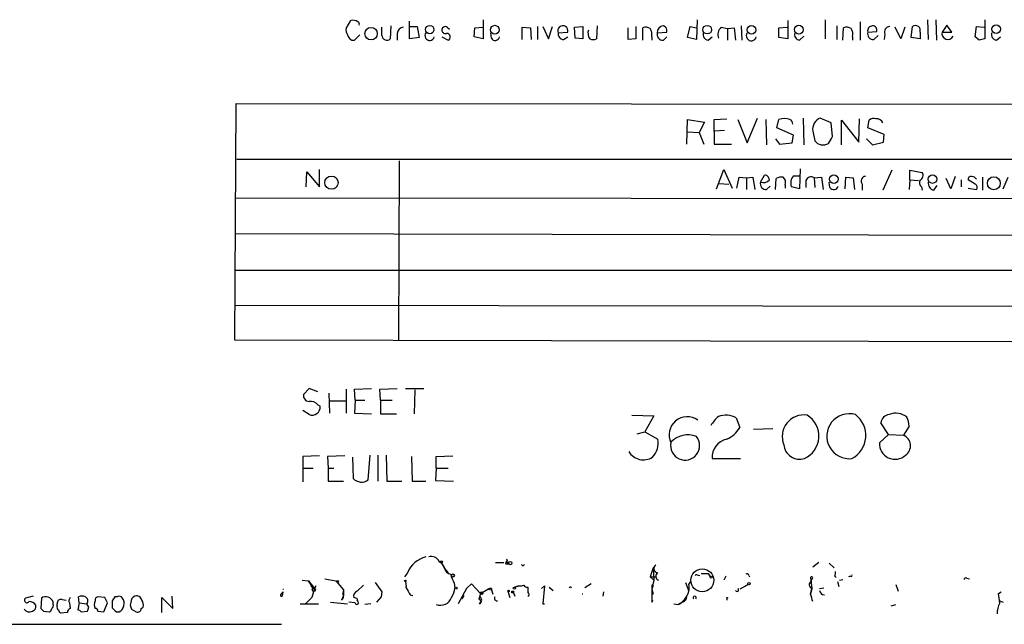
# Model space of a CAD drawing. Extents: x 10 to 1020, y 10 to 815.
# Drawn here: x 835 to 957, y 10 to 84 of the extents above; entities that cross this region are included whole.
import ezdxf

# ---------------------------------------------------------------- set-up
doc = ezdxf.new("R2010")
doc.units = 0
doc.header["$MEASUREMENT"] = 0
doc.layers.add('MAIN', color=5, linetype='CONTINUOUS')

msp = doc.modelspace()

# ---------------------------------------------------------------- linework, layer by layer
at = {"layer": 'MAIN'}
for p, q in [((875.6227, 83.1427), (876.2153, 84.1587)), ((883.412, 81.8727), (883.412, 84.074)), ((892.4713, 84.2433), (892.4713, 81.8727)), ((918.8027, 84.2433), (918.718, 81.788)), ((929.9787, 84.1587), (929.9787, 81.8727)), ((934.5507, 84.2433), (934.5507, 81.8727)), ((938.8687, 83.9893), (938.8687, 81.7033)), ((947.166, 84.2433), (947.2507, 81.788)), ((948.182, 84.2433), (948.2667, 81.7033)), ((954.1933, 84.2433), (954.1933, 81.8727)), ((880.0253, 82.296), (880.0253, 83.312)), ((881.126, 83.4813), (881.0413, 81.8727)), ((881.888, 82.55), (881.888, 81.7033)), ((883.4967, 83.3967), (884.3433, 83.3967)), ((884.3433, 83.3967), (884.5973, 82.042)), ((888.0687, 83.312), (888.3227, 83.058)), ((891.3707, 82.1267), (891.4553, 83.2273)), ((891.4553, 83.2273), (892.4713, 83.312)), ((893.4873, 81.9573), (893.4027, 82.6347)), ((897.2973, 81.788), (897.2973, 83.312)), ((897.2973, 83.312), (898.3133, 83.2273)), ((898.3133, 83.2273), (898.398, 81.788)), ((899.16, 83.3967), (899.16, 81.788)), ((899.8373, 83.3967), (900.5147, 81.8727)), ((900.5147, 81.8727), (901.0227, 83.3967)), ((901.7, 82.6347), (902.8853, 82.7193)), ((903.732, 83.312), (904.748, 83.3967)), ((903.8167, 81.9573), (903.732, 83.312)), ((904.748, 83.3967), (904.748, 81.8727)), ((906.526, 83.4813), (906.4413, 81.8727)), ((910.336, 81.788), (910.336, 83.2273)), ((911.2673, 83.3967), (911.2673, 81.8727)), ((912.114, 81.7033), (912.114, 83.2273)), ((913.892, 82.6347), (915.0773, 82.7193)), ((917.6173, 82.042), (917.956, 83.3967)), ((917.956, 83.3967), (918.718, 83.2273)), ((921.766, 83.312), (922.528, 83.1427)), ((922.528, 83.1427), (923.3747, 83.2273)), ((922.528, 83.1427), (922.528, 81.7033)), ((923.3747, 83.2273), (923.544, 81.7033)), ((924.2213, 83.4813), (924.306, 81.7033)), ((928.878, 83.2273), (929.894, 83.312)), ((928.878, 82.042), (928.878, 83.2273)), ((935.99, 83.4813), (935.99, 81.788)), ((936.752, 81.7033), (936.8367, 83.2273)), ((939.8, 82.7193), (940.9007, 82.804)), ((941.9167, 82.4653), (941.832, 81.788)), ((943.864, 81.8727), (943.1867, 83.312)), ((944.372, 83.312), (943.864, 81.8727)), ((945.134, 82.042), (945.3033, 83.3967)), ((946.2347, 82.7193), (946.2347, 81.8727)), ((949.5367, 83.566), (948.944, 82.7193)), ((948.944, 82.7193), (950.1293, 82.7193)), ((950.1293, 82.7193), (949.5367, 83.566)), ((953.008, 82.1267), (953.1773, 83.3967)), ((953.1773, 83.3967), (954.1087, 83.312)), ((877.316, 82.3807), (876.6387, 81.7033)), ((884.5973, 82.042), (883.412, 81.8727)), ((887.3913, 82.1267), (888.1533, 81.7033)), ((892.4713, 81.8727), (891.3707, 82.1267)), ((902.3773, 81.788), (902.8853, 82.1267)), ((904.748, 81.8727), (903.8167, 81.9573)), ((911.2673, 81.8727), (910.336, 81.788)), ((913.2147, 82.1267), (913.2147, 81.7033)), ((914.654, 81.7033), (915.0773, 82.1267)), ((918.718, 81.788), (917.6173, 82.042)), ((920.1573, 81.7033), (920.6653, 82.1267)), ((929.9787, 81.8727), (928.878, 82.042)), ((931.418, 81.7033), (931.926, 82.2113)), ((937.9373, 82.1267), (937.9373, 81.7033)), ((940.562, 81.788), (941.07, 82.296)), ((946.2347, 81.8727), (945.134, 82.042)), ((953.516, 81.7033), (953.008, 82.1267)), ((955.6327, 81.7033), (956.1407, 82.1267)), ((861.9067, 44.7887), (862.076, 73.914)), ((862.076, 73.914), (997.0347, 73.8293)), ((917.5327, 68.9187), (917.6173, 71.9667)), ((917.6173, 71.9667), (919.734, 71.628)), ((919.734, 71.628), (919.0567, 70.358)), ((920.9193, 71.9667), (922.4433, 72.0513)), ((920.9193, 70.5273), (920.9193, 71.9667)), ((923.798, 71.9667), (924.9833, 69.088)), ((924.9833, 69.088), (926.2533, 72.136)), ((927.2693, 71.9667), (927.354, 68.834)), ((928.624, 70.9507), (928.878, 71.9667)), ((931.8413, 72.136), (931.926, 68.834)), ((935.3127, 71.5433), (933.958, 72.136)), ((935.482, 69.85), (935.3127, 71.5433)), ((936.5827, 68.834), (936.5827, 71.882)), ((936.5827, 71.882), (938.6993, 69.1727)), ((938.6993, 69.1727), (938.784, 72.0513)), ((939.8, 70.9507), (939.9693, 71.882)), ((917.6173, 70.4427), (919.0567, 70.358)), ((919.0567, 70.358), (919.6493, 68.9187)), ((922.1893, 70.612), (920.9193, 70.5273)), ((920.9193, 70.5273), (920.9193, 68.9187)), ((930.656, 70.0193), (928.624, 70.9507)), ((933.0267, 70.5273), (933.2807, 69.342)), ((941.832, 70.104), (939.8, 70.9507)), ((928.4547, 69.596), (928.9627, 68.9187)), ((928.9627, 68.9187), (930.4867, 69.088)), ((930.4867, 69.088), (930.656, 70.0193)), ((939.6307, 69.596), (940.3927, 68.834)), ((940.3927, 68.834), (941.7473, 69.1727)), ((941.7473, 69.1727), (941.832, 70.104)), ((920.9193, 68.9187), (923.036, 68.9187)), ((862.1607, 67.056), (997.0347, 67.056)), ((882.142, 66.8867), (882.0573, 44.704)), ((870.712, 63.6693), (870.7967, 65.532)), ((870.7967, 65.532), (872.3207, 63.6693)), ((872.3207, 63.6693), (872.3207, 65.786)), ((921.1733, 63.4153), (922.1047, 65.786)), ((922.1047, 65.786), (923.1207, 63.5)), ((931.5027, 65.8707), (931.418, 63.4153)), ((942.7633, 65.7013), (941.6627, 63.246)), ((944.9647, 64.516), (944.9647, 65.7013)), ((944.9647, 65.7013), (946.4887, 65.4473)), ((923.7133, 63.5), (923.9673, 64.8547)), ((923.9673, 64.8547), (924.8987, 64.77)), ((924.8987, 64.77), (925.6607, 64.8547)), ((924.8987, 64.77), (924.8987, 63.3307)), ((925.6607, 64.8547), (925.9147, 63.3307)), ((926.592, 64.262), (927.1, 65.1087)), ((928.4547, 63.3307), (928.5393, 64.6853)), ((930.656, 65.024), (931.5027, 65.024)), ((932.18, 64.4313), (932.18, 63.5847)), ((933.196, 64.77), (934.1273, 64.8547)), ((933.196, 64.77), (933.2807, 63.5847)), ((934.1273, 64.8547), (934.2967, 63.3307)), ((935.1433, 63.5847), (935.0587, 64.262)), ((937.006, 63.4153), (937.0907, 64.8547)), ((937.0907, 64.8547), (938.022, 64.77)), ((938.022, 64.77), (938.1913, 63.3307)), ((944.9647, 64.516), (944.88, 63.3307)), ((944.9647, 64.516), (946.0653, 64.4313)), ((950.0447, 63.4153), (949.452, 64.6853)), ((950.5527, 64.9393), (950.0447, 63.4153)), ((951.3147, 64.516), (951.3147, 63.6693)), ((953.008, 64.008), (952.1613, 64.516)), ((953.9393, 64.8547), (953.9393, 63.246)), ((956.4793, 63.4153), (957.072, 64.8547)), ((921.512, 64.0927), (922.6973, 64.008)), ((927.354, 63.3307), (927.7773, 63.754)), ((929.64, 63.9233), (929.64, 63.5)), ((931.418, 63.4153), (930.402, 63.6693)), ((939.1227, 64.008), (939.1227, 63.246)), ((946.404, 63.6693), (946.4887, 63.246)), ((947.928, 63.246), (948.3513, 63.8387)), ((952.1613, 63.5), (953.1773, 63.3307)), ((861.9913, 62.3147), (997.0347, 62.23)), ((861.9913, 57.912), (997.1193, 57.658)), ((861.9067, 53.4247), (996.95, 53.4247)), ((861.9067, 49.1067), (996.95, 48.9373)), ((996.95, 44.5347), (861.9067, 44.7887)), ((871.0507, 38.862), (870.3733, 38.1)), ((872.1513, 38.4387), (871.0507, 38.862)), ((875.6227, 38.7773), (875.6227, 35.814)), ((876.6387, 38.7773), (878.7553, 38.862)), ((876.7233, 37.4227), (876.6387, 38.7773)), ((879.7713, 38.7773), (881.888, 38.862)), ((879.856, 37.4227), (879.7713, 38.7773)), ((882.904, 38.862), (885.19, 38.862)), ((873.506, 38.2693), (873.5907, 35.814)), ((884.0893, 38.6927), (884.0047, 35.7293)), ((872.1513, 36.83), (872.4053, 36.6607)), ((873.5907, 37.338), (875.6227, 37.338)), ((876.7233, 37.4227), (876.6387, 35.814)), ((876.7233, 37.4227), (877.9087, 37.4227)), ((879.856, 37.4227), (879.856, 35.7293)), ((879.856, 37.4227), (881.2953, 37.4227)), ((871.0507, 35.6447), (870.2887, 36.1527)), ((876.6387, 35.814), (878.7553, 35.7293)), ((879.856, 35.7293), (881.8033, 35.7293)), ((910.7593, 35.56), (913.4687, 35.4753)), ((913.4687, 35.4753), (912.368, 33.528)), ((923.6287, 35.2213), (924.052, 34.036)), ((942.34, 33.1893), (941.4087, 34.6287)), ((944.88, 34.2053), (944.2027, 33.1047)), ((911.4367, 33.274), (912.368, 33.528)), ((912.368, 33.528), (913.9767, 32.5967)), ((928.116, 33.8667), (925.7453, 33.782)), ((941.2393, 32.1733), (942.34, 33.1893)), ((942.34, 33.1893), (944.2027, 33.1047)), ((872.3207, 30.5647), (870.2887, 30.48)), ((870.2887, 30.48), (870.2887, 29.0407)), ((875.4533, 30.5647), (873.3367, 30.48)), ((873.3367, 30.48), (873.4213, 29.0407)), ((876.3847, 30.3953), (876.4693, 27.7707)), ((878.332, 27.6013), (878.586, 30.6493)), ((879.5173, 30.6493), (879.5173, 27.432)), ((880.5333, 30.6493), (880.618, 27.432)), ((883.666, 30.48), (883.7507, 27.432)), ((886.714, 30.48), (888.746, 30.5647)), ((886.714, 29.0407), (886.714, 30.48)), ((920.6653, 30.226), (924.1367, 30.226)), ((870.2887, 29.0407), (870.2887, 27.3473)), ((870.2887, 29.0407), (871.5587, 29.0407)), ((873.4213, 29.0407), (873.4213, 27.432)), ((873.4213, 29.0407), (874.0987, 29.0407)), ((886.714, 29.0407), (886.6293, 27.5167)), ((886.714, 29.0407), (888.1533, 29.0407)), ((873.4213, 27.432), (875.284, 27.432)), ((880.618, 27.432), (882.4807, 27.432)), ((883.7507, 27.432), (885.444, 27.432)), ((886.6293, 27.5167), (888.8307, 27.432)), ((887.1373, 17.6107), (887.3913, 17.3567)), ((887.1373, 17.6107), (887.3913, 17.3567)), ((887.476, 17.6107), (887.3913, 17.3567)), ((887.3913, 17.3567), (887.73, 16.764)), ((893.9953, 17.4413), (895.0113, 17.4413)), ((895.35, 17.8647), (895.4347, 17.6953)), ((897.382, 17.018), (897.5513, 17.1873)), ((913.7227, 17.1027), (913.384, 16.764)), ((933.7887, 17.4413), (933.0267, 16.8487)), ((935.0587, 17.3567), (935.6513, 16.764)), ((883.158, 16.1713), (882.8193, 15.6633)), ((887.73, 16.6793), (888.1533, 16.1713)), ((913.384, 16.764), (913.0453, 15.6633)), ((913.384, 16.764), (913.4687, 15.24)), ((918.8027, 15.9173), (919.1413, 15.8327)), ((920.1573, 16.0867), (920.4113, 15.6633)), ((925.1527, 15.8327), (925.2373, 15.6633)), ((870.204, 15.24), (870.966, 15.1553)), ((870.966, 15.1553), (871.728, 14.224)), ((871.8973, 14.5627), (871.728, 14.224)), ((872.998, 15.4093), (874.3527, 15.1553)), ((874.3527, 15.1553), (875.284, 14.0547)), ((874.6913, 15.1553), (874.6067, 14.9013)), ((876.9773, 13.8853), (877.7393, 14.6473)), ((879.1787, 14.986), (880.0253, 13.8007)), ((882.904, 15.0707), (882.9887, 14.478)), ((888.9153, 14.9013), (889, 14.3087)), ((890.4393, 14.224), (891.032, 14.8167)), ((891.032, 14.8167), (892.1327, 13.6313)), ((896.874, 14.5627), (896.366, 14.3933)), ((896.366, 14.3933), (896.874, 14.5627)), ((899.668, 14.224), (900.0067, 14.5627)), ((900.0067, 14.5627), (899.8373, 12.3613)), ((905.764, 14.8167), (905.002, 14.3087)), ((913.0453, 15.6633), (913.638, 15.6633)), ((913.0453, 15.6633), (913.4687, 15.24)), ((913.4687, 15.24), (913.2147, 14.1393)), ((913.2147, 14.6473), (913.2147, 12.5307)), ((917.3633, 14.986), (917.7867, 13.8853)), ((917.7867, 14.732), (918.0407, 15.0707)), ((922.3587, 15.748), (922.1047, 15.24)), ((925.068, 14.732), (924.052, 14.1393)), ((924.6447, 14.478), (925.068, 14.732)), ((932.7727, 15.5787), (932.8573, 15.1553)), ((932.7727, 15.5787), (932.942, 14.224)), ((932.942, 15.4093), (932.8573, 15.1553)), ((935.736, 15.748), (935.9053, 15.5787)), ((936.0747, 15.0707), (936.244, 14.478)), ((936.3287, 15.24), (936.752, 15.3247)), ((937.6833, 15.748), (937.4293, 15.6633)), ((943.2713, 14.732), (943.5253, 13.8853)), ((951.992, 15.494), (952.3307, 15.4093)), ((867.664, 13.5467), (867.8333, 13.8007)), ((867.8333, 13.8007), (867.7487, 13.2927)), ((867.8333, 13.8007), (867.7487, 13.2927)), ((871.728, 14.224), (871.3893, 13.1233)), ((875.284, 13.3773), (875.03, 12.7847)), ((875.284, 14.0547), (875.1993, 13.6313)), ((875.284, 14.0547), (875.284, 13.3773)), ((880.0253, 13.8007), (879.9407, 13.208)), ((880.0253, 13.8007), (879.9407, 13.208)), ((883.4967, 13.462), (883.8353, 13.3773)), ((890.4393, 14.224), (889.4233, 12.3613)), ((890.1007, 13.3773), (889.8467, 12.954)), ((892.1327, 13.6313), (892.048, 13.208)), ((892.1327, 13.6313), (892.048, 13.208)), ((892.1327, 13.6313), (893.064, 14.1393)), ((893.064, 14.1393), (893.4873, 14.0547)), ((893.064, 14.1393), (893.4873, 14.0547)), ((893.4873, 14.224), (893.4873, 14.0547)), ((893.4873, 14.0547), (893.6567, 13.5467)), ((895.5193, 13.8853), (895.7733, 13.1233)), ((896.1967, 13.716), (896.366, 13.2927)), ((897.9747, 14.3933), (897.9747, 13.716)), ((900.5993, 14.3933), (901.1073, 13.97)), ((903.224, 14.478), (903.3087, 14.3087)), ((907.288, 13.8007), (907.2033, 13.2927)), ((913.2993, 14.3933), (913.2147, 14.1393)), ((913.2147, 14.1393), (913.384, 13.5467)), ((932.7727, 13.5467), (932.942, 14.224)), ((932.942, 14.224), (932.7727, 13.5467)), ((933.8733, 14.224), (934.3813, 14.3087)), ((955.8867, 13.6313), (956.2253, 13.8007)), ((837.0993, 13.2927), (836.168, 13.0387)), ((838.1153, 13.0387), (838.0307, 11.7687)), ((839.5547, 12.2767), (839.5547, 12.5307)), ((840.0627, 12.1073), (840.0627, 12.3613)), ((840.6553, 12.8693), (841.1633, 12.7847)), ((841.5867, 12.446), (841.6713, 11.7687)), ((842.772, 12.446), (842.6027, 11.5993)), ((842.772, 12.446), (842.6873, 13.208)), ((842.772, 12.446), (843.7033, 12.3613)), ((843.9573, 11.938), (843.7033, 12.3613)), ((845.9047, 13.1233), (845.058, 13.208)), ((845.82, 11.3453), (846.2433, 12.446)), ((846.836, 12.7), (846.836, 11.8533)), ((847.4287, 13.208), (847.1747, 13.208)), ((849.122, 12.5307), (849.0373, 12.192)), ((852.932, 11.2607), (852.932, 13.1233)), ((852.932, 13.1233), (854.2867, 11.7687)), ((854.2867, 11.7687), (854.202, 13.2927)), ((869.95, 12.3613), (872.236, 12.3613)), ((870.6273, 12.3613), (871.3893, 13.1233)), ((871.1353, 12.8693), (871.3893, 13.1233)), ((873.6753, 12.5307), (875.792, 12.3613)), ((876.7233, 12.446), (875.9613, 12.5307)), ((876.808, 13.0387), (876.554, 13.1233)), ((878.6707, 12.3613), (877.9087, 12.2767)), ((879.9407, 13.208), (879.348, 12.5307)), ((891.9633, 12.954), (892.2173, 12.6153)), ((892.048, 12.3613), (892.2173, 12.6153)), ((899.8373, 12.3613), (900.0067, 12.3613)), ((913.2147, 12.5307), (913.2993, 12.7847)), ((913.2993, 12.7847), (913.2147, 12.5307)), ((915.924, 12.3613), (916.5167, 12.2767)), ((917.0247, 12.5307), (916.5167, 12.2767)), ((922.4433, 13.0387), (922.4433, 12.7847)), ((942.6787, 12.1073), (943.2713, 12.2767)), ((956.056, 12.7), (956.4793, 12.5307)), ((838.3693, 11.43), (839.1313, 11.3453)), ((841.3327, 11.2607), (840.486, 11.176)), ((843.026, 11.3453), (843.788, 11.43)), ((845.058, 11.43), (845.82, 11.3453)), ((847.344, 11.3453), (847.6827, 11.3453)), ((849.2067, 11.684), (849.7993, 11.3453)), ((850.392, 11.7687), (850.646, 11.938)), ((682.0747, 9.906), (867.664, 9.8213))]:
    msp.add_line(p, q, dxfattribs=at)
for centre, radius in [((955.6018, 83.0666), 0.5369), ((878.6843, 82.5275), 0.763), ((885.9096, 83.0284), 0.5167), ((893.917, 83.0068), 0.5423), ((920.0577, 83.0136), 0.5311), ((925.5073, 82.9971), 0.5242), ((931.3226, 83.018), 0.5442), ((873.8075, 64.1825), 0.8147), ((935.6301, 64.6056), 0.526), ((947.7746, 64.6245), 0.5242), ((955.3151, 64.1082), 0.7967), ((895.4346, 17.3567), 0.1693), ((895.8156, 17.3567), 0.2116), ((888.7459, 15.8327), 0.1893), ((919.4376, 15.2401), 1.4072), ((920.5383, 15.6211), 0.1338), ((882.9039, 15.1554), 0.0846), ((925.1738, 14.8379), 0.1496), ((871.6433, 14.0547), 0.1893), ((889.127, 14.2664), 0.1338), ((892.2808, 13.6526), 0.1496), ((895.604, 13.9277), 0.0946), ((896.1119, 13.8007), 0.1197), ((896.3236, 14.2664), 0.1338), ((922.4856, 13.0811), 0.0598)]:
    msp.add_circle(centre, radius, dxfattribs=at)
for centre, radius, start, end in [((876.3846, 82.804), 1.3652, 60.251995, 97.123455), ((876.9349, 83.693), 0.3224, 336.806076, 66.782742), ((876.4692, 82.931), 0.8726, 165.958979, 219.097681), ((882.777, 82.423), 0.898, 98.130102, 171.869898), ((885.8956, 82.2678), 0.5819, 140.908052, 345.963757), ((887.8162, 82.9624), 0.4312, 54.16115, 189.840197), ((887.857, 83.0157), 0.4827, 195.254078, 285.254078), ((887.9981, 82.1125), 0.4376, 290.770566, 91.845922), ((902.2782, 82.8792), 0.6278, 345.24436, 202.921755), ((902.4267, 82.5218), 0.7354, 171.169134, 266.148614), ((906.6107, 82.5924), 1.2451, 162.186431, 215.312465), ((912.51, 82.4181), 0.9009, 53.544775, 116.075842), ((911.8595, 82.4229), 1.3872, 347.671, 31.258436), ((914.6269, 82.4585), 0.7557, 166.517242, 272.055151), ((914.749, 82.6296), 0.857, 96.364556, 179.659037), ((914.4665, 82.8786), 0.6312, 345.382563, 72.719079), ((920.2777, 82.4341), 0.7407, 164.286243, 260.644506), ((922.6129, 82.3806), 1.2589, 132.279506, 199.648313), ((925.48, 82.2644), 0.6195, 143.294718, 347.157199), ((931.5385, 82.4343), 0.7408, 164.305322, 260.63939), ((937.2327, 82.4181), 0.9009, 53.544775, 116.075842), ((936.5829, 82.4231), 1.3865, 347.655866, 31.266381), ((940.5349, 82.5432), 0.7557, 166.524615, 272.055151), ((940.3913, 82.8709), 0.6104, 89.868588, 194.379996), ((940.441, 82.9884), 0.4953, 338.14274, 95.59663), ((942.5235, 82.7334), 0.6635, 91.226407, 203.837087), ((945.6766, 82.931), 0.5968, 339.227126, 128.715279), ((949.6477, 82.5355), 0.7273, 165.361892, 333.526554), ((955.753, 82.4341), 0.7407, 164.286243, 260.65214), ((876.5766, 82.4936), 0.7927, 188.188368, 274.492942), ((880.6379, 82.3353), 0.6138, 183.670654, 311.089329), ((893.9614, 82.2452), 0.5547, 211.268462, 347.665012), ((906.018, 82.8881), 1.1001, 247.369719, 292.630281), ((996.2105, -87.5604), 174.5652, 103.927638, 104.156789), ((929.5553, 69.6797), 2.3852, 73.500927, 106.496769), ((929.908, 71.3882), 0.6634, 358.773593, 60.69541), ((934.5267, 70.7329), 1.514, 112.063539, 187.804708), ((940.5619, 71.12), 0.9653, 74.738635, 127.87186), ((940.8879, 71.2116), 0.8428, 23.176275, 94.894061), ((934.3179, 70.1253), 1.2997, 217.060333, 300.317361), ((723.5714, 196.4156), 246.8298, 328.922639, 329.151842), ((946.0124, 65.0769), 0.6034, 291.619776, 37.870819), ((927.3268, 64.0858), 0.7556, 166.515474, 272.063001), ((926.973, 65.123), 0.9415, 246.130193, 319.855483), ((927.1139, 64.5299), 0.579, 358.624295, 91.375705), ((929.1745, 63.7111), 1.163, 79.521979, 123.105242), ((928.8919, 64.2196), 0.8047, 338.392965, 52.117522), ((931.6448, 64.1374), 1.328, 138.119251, 200.638858), ((932.815, 64.2198), 0.6692, 55.298349, 161.578587), ((939.5206, 64.389), 0.5509, 87.357295, 223.757033), ((946.7851, 64.1858), 0.6419, 149.039305, 233.578205), ((948.1481, 64.1264), 0.9076, 171.407427, 255.963757), ((952.4858, 64.6148), 0.3392, 73.050006, 196.933836), ((952.5989, 64.2763), 0.6632, 29.286216, 91.226962), ((935.6174, 63.8725), 0.5547, 211.259632, 347.665012), ((952.8669, 63.6129), 0.4195, 317.724474, 70.347095), ((871.1002, 37.9872), 0.7356, 171.179222, 266.141365), ((871.2563, 36.1454), 1.1268, 37.41296, 100.513143), ((871.4349, 36.5434), 0.9775, 246.852982, 6.892359), ((917.5945, 33.147), 2.2327, 54.61715, 205.855791), ((924.2633, 32.0469), 4.3845, 130.302505, 149.229875), ((922.3492, 32.9822), 2.5789, 60.254843, 110.945315), ((931.9381, 32.9268), 2.6652, 81.124386, 202.2114), ((930.7627, 32.983), 3.0263, 294.354643, 58.380342), ((937.5352, 32.9767), 2.769, 74.482092, 276.584237), ((936.3578, 33.0687), 3.2117, 297.738683, 53.327051), ((942.5939, 34.4594), 1.1972, 98.124012, 171.870574), ((943.253, 33.705), 2.1092, 49.383973, 113.123684), ((941.7246, 34.0568), 3.1589, 2.694476, 23.294332), ((921.1425, 35.6693), 3.3366, 292.945604, 330.691543), ((917.3321, 31.8124), 1.7837, 168.326576, 39.015485), ((917.6618, 30.2369), 2.8977, 68.623774, 135.774598), ((943.6547, 31.8072), 1.4085, 304.70776, 67.103202), ((911.6236, 32.1159), 2.4017, 314.242579, 11.548073), ((922.9091, 30.3952), 2.2502, 101.94662, 184.312387), ((931.4263, 32.101), 1.964, 185.308263, 287.311212), ((943.152, 32.0531), 1.9165, 176.404084, 312.904567), ((912.1841, 32.1113), 2.0465, 210.497058, 303.019173), ((877.4976, 28.7522), 1.4215, 223.666057, 305.94203), ((886.1159, 17.1757), 1.0001, 20.502406, 109.460373), ((886.1972, 14.9191), 3.2871, 103.246508, 157.60754), ((886.4123, 16.3194), 1.366, 15.276456, 62.042982), ((887.3067, 102.2606), 84.6501, 269.885341, 270.114592), ((895.5404, 17.5365), 0.1908, 123.648416, 289.48003), ((939.6473, 59.4526), 59.892, 224.885476, 225.114524), ((913.9593, 16.6669), 0.4959, 118.49796, 272.010769), ((888.619, 16.891), 0.898, 188.130102, 261.869898), ((891.6392, 16.5806), 3.1999, 190.417271, 211.654071), ((914.234, 15.7252), 0.515, 119.975338, 250.407541), ((918.7321, 15.7055), 0.2233, 71.565051, 145.256139), ((919.734, 227.7365), 211.6502, 269.885409, 270.114592), ((924.941, 15.8327), 0.2116, 0, 126.875312), ((934.8885, 16.1715), 0.9474, 333.448472, 10.287538), ((937.768, 15.8327), 0.1197, 225, 44.966157), ((869.7639, 13.9889), 1.675, 13.971531, 44.136456), ((871.6131, 14.5687), 0.2843, 218.087058, 358.790557), ((874.522, 99.8052), 84.6501, 269.885409, 270.114592), ((897.0435, 15.4939), 0.9465, 259.683783, 296.559637), ((897.9325, 14.9439), 0.5522, 212.487108, 274.38279), ((913.257, 14.5203), 0.1339, 288.421413, 108.421413), ((916.0931, 14.3088), 1.7457, 320.907574, 14.029875), ((933.1146, 14.7092), 0.515, 119.975338, 250.418022), ((932.8997, 15.5363), 0.1339, 288.421413, 161.537987), ((951.865, 15.3247), 0.2117, 53.124688, 180), ((867.664, 13.4056), 0.1411, 90, 306.878017), ((867.8757, 14.4014), 0.2655, 260.810851, 279.167845), ((874.649, 13.3011), 0.6418, 306.419912, 30.965288), ((877.1648, 13.2826), 0.6312, 107.280921, 194.617437), ((882.8196, 14.3934), 0.1891, 333.394304, 26.578603), ((1094.8991, 140.8742), 246.8296, 210.848162, 211.077365), ((886.8624, 14.4037), 2.1397, 323.244175, 357.455315), ((891.3702, 13.4622), 0.781, 319.408254, 12.504141), ((893.3604, 13.7581), 0.4829, 74.763614, 127.866658), ((897.9324, 13.5044), 0.2158, 281.299523, 78.695275), ((860.7894, 56.7433), 59.892, 314.885476, 315.114524), ((904.7056, 13.3698), 0.1819, 76.521418, 103.447949), ((923.7133, 14.0547), 0.1893, 206.578587, 63.421413), ((924.821, 10.8779), 8.3876, 11.954729, 18.553109), ((934.4348, 14.0254), 0.5642, 185.634811, 273.169692), ((941.4082, 10.9586), 14.7231, 5.798183, 10.458938), ((836.3373, 12.7847), 0.3053, 123.684862, 326.299523), ((836.6057, 11.5857), 1.0297, 36.071964, 90.801287), ((836.8272, 12.0327), 0.6312, 287.280921, 14.617437), ((838.6626, 12.2962), 0.9224, 14.727755, 126.39409), ((839.216, 12.1074), 0.3787, 296.558284, 26.558284), ((840.5097, 12.4395), 0.4538, 71.285562, 189.923136), ((842.029, 12.7347), 0.5282, 132.629065, 213.133465), ((843.1106, 12.1923), 1.1004, 67.370923, 112.624271), ((843.3011, 12.7212), 0.5396, 318.176915, 64.432122), ((845.8625, 12.2343), 1.2344, 157.835724, 202.159978), ((845.1681, 12.7677), 0.4539, 104.039305, 188.578205), ((676.769, -71.8553), 189.2835, 26.447048, 26.676258), ((973.9937, -71.7132), 152.6259, 146.192738, 146.421942), ((847.6827, 12.7846), 0.4937, 30.975698, 120.959776), ((847.1445, 12.3794), 1.1658, 297.494839, 34.43841), ((976.1219, 54.288), 133.8752, 198.327138, 198.556321), ((849.96, 12.5223), 0.8381, 113.187819, 179.425694), ((849.8356, 12.6758), 0.6503, 9.640488, 108.432162), ((849.7147, 12.1921), 0.9653, 344.738635, 37.87186), ((876.935, 12.4883), 0.2159, 191.299523, 78.700477), ((876.808, 12.827), 0.2116, 323.124688, 90), ((887.2447, 13.5815), 1.4086, 247.866999, 341.017091), ((891.8222, 12.7847), 0.4798, 298.071082, 61.923298), ((894.2069, 13.0386), 0.3412, 150.234291, 277.137512), ((915.7548, 13.9699), 1.8567, 294.22662, 335.77338), ((916.7222, 13.2868), 0.8143, 291.805329, 354.446932), ((918.5063, 13.0851), 0.1825, 314.089915, 225.910085), ((958.7232, 11.0595), 3.0061, 152.533077, 179.393879), ((836.6421, 12.0988), 0.7656, 212.809877, 299.122933), ((922.8624, 96.2368), 119.7133, 224.876948, 225.106165), ((838.8352, 11.8108), 0.5517, 302.460041, 355.623597), ((840.4013, 11.9379), 0.3786, 153.421413, 243.434949), ((840.7822, 11.6416), 0.5518, 184.396316, 237.536771), ((841.7815, 11.3284), 0.4539, 104.051552, 188.578205), ((842.5604, 11.0491), 0.5518, 32.463229, 85.603684), ((716.8802, 54.0065), 133.8594, 341.45383, 341.683027), ((844.7616, 11.4723), 0.2994, 351.878017, 98.121983), ((974.1149, 138.6242), 179.6407, 224.885431, 225.114569), ((849.9686, 11.7348), 0.4247, 246.507351, 4.577686)]:
    msp.add_arc(centre, radius, start, end, dxfattribs=at)

doc.saveas('drawing.dxf')
